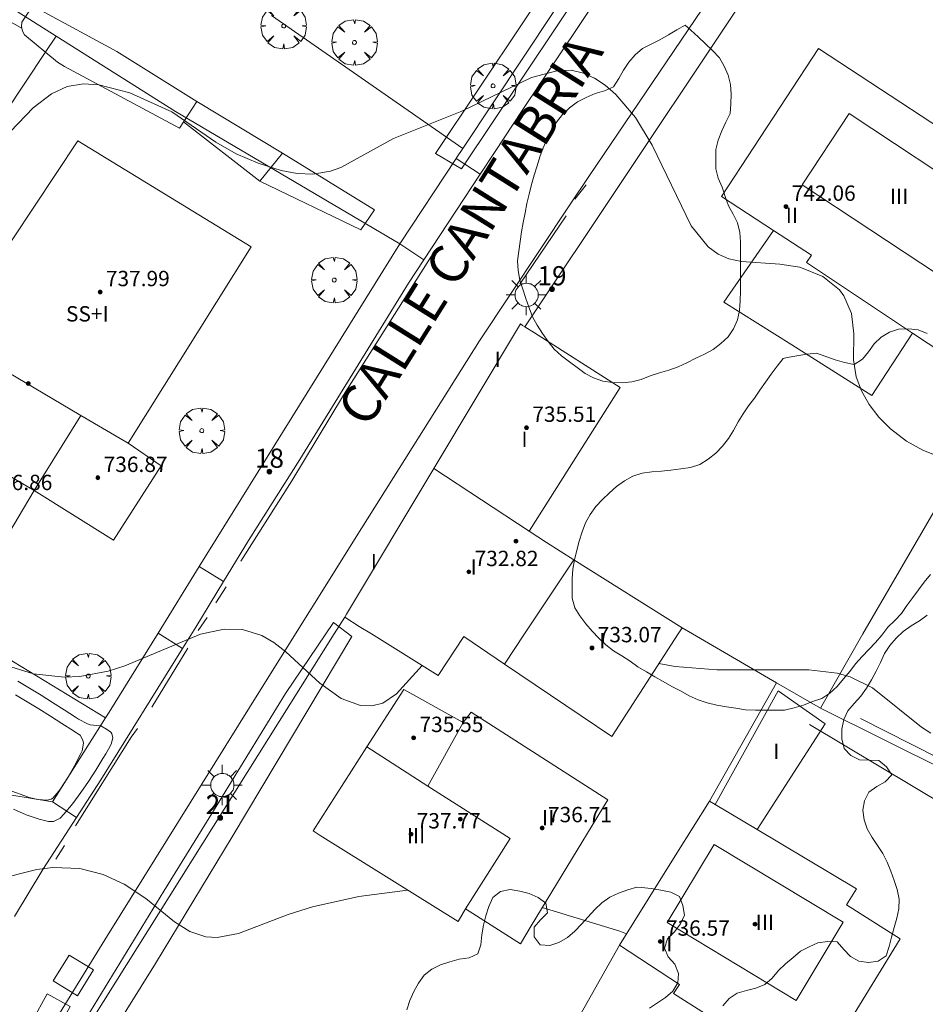
# Model space of a CAD drawing. Units: millimetres. Extents: x 424999 to 426000, y 4483499 to 4484001.
# Drawn here: x 425648 to 425695, y 4483573 to 4483625 of the extents above; entities that cross this region are included whole.
import ezdxf

# ---------------------------------------------------------------- set-up
doc = ezdxf.new("R2010")
doc.units = ezdxf.units.MM
doc.header["$MEASUREMENT"] = 0
doc.linetypes.add('VADO', pattern=[9.01, 2.71, -0.9, 0.9, -0.9, 0.9, -0.9, 0.9, -0.9])
doc.layers.get('0').update_dxf_attribs({"lineweight": 9})
for name, color, linetype, lineweight in [('1', 7, 'Continuous', 9), ('f012003p_num_plantas', 252, 'Continuous', 9), ('f022001p_portal', 7, 'Continuous', 9), ('f022001p_portal_texto', 7, 'Continuous', 9), ('f030042l_viaurbana_texto', 7, 'Continuous', 9), ('f031026l_pinturavial', 253, 'Continuous', 9), ('f050002l_curvanivel_cgn', 23, 'Continuous', 9), ('f050002l_curvanivel_mae', 213, 'Continuous', 9), ('f050009p_puntocotaconstruccionelevada', 211, 'Continuous', 9), ('f060140s_arboladourbano', 92, 'Continuous', 9), ('f061013p_arbol', 91, 'Continuous', 9), ('f070045l_muro_mur', 30, 'MURO2', 9), ('f070045l_puerta', 11, 'Continuous', 9), ('f070047l_seto', 91, 'Continuous', 9), ('f070056l_edificacion_els', 22, 'Continuous', 9), ('f070056l_edificacion_med', 221, 'Continuous', 9), ('f070056s_edificacion_edi', 240, 'Continuous', 9), ('f070058l_elementoconstruido_bordillo', 30, 'Continuous', 9), ('f071045l_vado', 30, 'VADO', 9), ('f081055p_farola', 7, 'Continuous', 9)]:
    doc.layers.add(name, color=color, linetype=linetype, lineweight=lineweight)
doc.layers.add('f081053s_contenedorresiduos', color=7, linetype='Continuous', lineweight=9, true_color=0x636466)
doc.styles.add('ROMANS', font='romans.shx')
doc.styles.get("Standard").update_dxf_attribs({"font": 'arial.ttf'})
doc.styles.add('Style-s7210005_h', font='txt')
doc.linetypes.add('MURO2', pattern='A,3.1e-05,[1,muro2.shx,S=1,R=0,X=0,Y=0],-3.058844', length=3.058875)

# ---------------------------------------------------------------- blocks, each defined once
blk = doc.blocks.new('punto_cota_construccion_elevada')
at = {"layer": 'f050009p_puntocotaconstruccionelevada'}
h = blk.add_hatch(color=256, dxfattribs=at)
h.dxf.hatch_style = 1
edge = h.paths.add_edge_path()
edge.add_arc((0, 0), 0.1, 0, 360)
blk.add_circle((0, 0), 0.1, dxfattribs=at)
blk = doc.blocks.new('arbol')
at = {"color": 0, "linetype": 'Continuous', "lineweight": 0, "flags": 128}
for points in [[(0.96, 0.012), (1.2, 0.036), (1.128, 0.468), (0.888, 0.804), (0.528, 0.528), (0.816, 0.876), (0.48, 1.104), (0.048, 1.176), (0.012, 0.96), (-0.048, 1.176), (-0.48, 1.104), (-0.816, 0.876), (-0.504, 0.528), (-0.864, 0.804), (-1.104, 0.468), (-1.188, 0.036), (-0.936, 0.012)], [(-0.936, 0.012), (-1.188, -0.048), (-1.104, -0.48), (-0.864, -0.804), (-0.504, -0.504), (-0.816, -0.876), (-0.48, -1.116)], [(-0.48, -1.116), (-0.048, -1.188), (0.012, -0.936), (0.048, -1.188), (0.48, -1.116), (0.816, -0.876), (0.528, -0.504), (0.888, -0.804), (1.128, -0.48), (1.2, -0.048), (0.96, 0.012)]]:
    blk.add_lwpolyline(points, dxfattribs=at)
at = {"color": 0, "linetype": 'Continuous', "lineweight": 0, "extrusion": (0, 0, -1)}
for start, end in [(180.0229, 7.5946), (7.2233, 180.0229)]:
    blk.add_arc((0, 0), 0.104, start, end, dxfattribs=at)
blk = doc.blocks.new('farola')
at = {"layer": '1'}
for points in [[(0, 1.05, 0), (0, 0.6, 0)], [(-0.75, 0.75, 0), (-0.42, 0.42, 0)], [(0.01, 0.61, 0), (0.09, 0.6, 0), (0.16, 0.58, 0), (0.24, 0.57, 0), (0.3, 0.52, 0), (0.37, 0.49, 0), (0.43, 0.43, 0), (0.48, 0.39, 0), (0.52, 0.31, 0), (0.57, 0.25, 0), (0.6, 0.18, 0), (0.61, 0.1, 0), (0.61, 0.03, 0), (0.61, -0.03, 0), (0.61, -0.11, 0), (0.6, -0.18, 0), (0.57, -0.26, 0), (0.52, -0.32, 0), (0.48, -0.39, 0), (0.43, -0.44, 0), (0.37, -0.5, 0), (0.3, -0.53, 0), (0.24, -0.57, 0), (0.16, -0.59, 0), (0.09, -0.6, 0), (0, -0.62, 0), (-0.06, -0.6, 0), (-0.14, -0.59, 0), (-0.21, -0.57, 0), (-0.27, -0.53, 0), (-0.35, -0.5, 0), (-0.41, -0.44, 0), (-0.45, -0.39, 0), (-0.5, -0.32, 0), (-0.54, -0.26, 0), (-0.57, -0.18, 0), (-0.59, -0.11, 0), (-0.59, -0.03, 0), (-0.59, 0.03, 0), (-0.59, 0.1, 0), (-0.57, 0.18, 0), (-0.54, 0.25, 0), (-0.5, 0.31, 0), (-0.45, 0.39, 0), (-0.41, 0.43, 0), (-0.35, 0.49, 0), (-0.27, 0.52, 0), (-0.21, 0.57, 0), (-0.14, 0.58, 0), (-0.06, 0.6, 0), (0.01, 0.61, 0)], [(0.75, 0.75, 0), (0.43, 0.43, 0)], [(-1.05, 0, 0), (-0.59, 0, 0)], [(1.05, 0, 0), (0.61, 0, 0)], [(-0.75, -0.74, 0), (-0.42, -0.41, 0)], [(0.75, -0.75, 0), (0.43, -0.44, 0)], [(0, -1.05, 0), (0, -0.62, 0)]]:
    blk.add_polyline3d(points, dxfattribs=at)
blk = doc.blocks.new('portal_catastro')
at = {"layer": 'f022001p_portal'}
h = blk.add_hatch(color=256, dxfattribs=at)
h.dxf.hatch_style = 1
edge = h.paths.add_edge_path()
edge.add_arc((0, 0), 0.125, 0, 360)
blk.add_circle((0, 0), 0.125, dxfattribs=at)

msp = doc.modelspace()

# ---------------------------------------------------------------- linework, layer by layer
at = {"layer": 'f031026l_pinturavial'}
for p, q in [((425676.687, 4483615.362, 731.705), (425677.273, 4483616.125, 731.705)), ((425673.819, 4483610.939, 731.405), (425676.221, 4483614.495, 731.63)), ((425657.966, 4483594.324, 729.989), (425658.506, 4483595.16, 729.989)), ((425657.048, 4483592.89, 729.914), (425657.517, 4483593.568, 729.914)), ((425654.617, 4483588.885, 729.689), (425656.509, 4483591.97, 729.839)), ((425650.07, 4483581.672, 729.089), (425649.621, 4483580.975, 729.089))]:
    msp.add_line(p, q, dxfattribs=at)
for points in [[(425659.261, 4483596.501, 730.214), (425661.926, 4483600.685, 730.514), (425664.619, 4483605.158, 730.889), (425669.195, 4483612.377, 731.339)], [(425650.653, 4483582.698, 729.239), (425653.555, 4483587.324, 729.614), (425653.884, 4483587.779, 729.614)]]:
    msp.add_polyline3d(points, dxfattribs=at)
at = {"layer": 'f050002l_curvanivel_cgn'}
for points in [[(425647.252, 4483618.898, 732), (425648.445, 4483620.138, 732), (425649.394, 4483620.86, 732), (425650.218, 4483621.239, 732), (425651.063, 4483621.384, 732), (425651.858, 4483621.338, 732), (425653.486, 4483620.907, 732), (425655.668, 4483619.93, 732), (425657.969, 4483618.342, 732), (425659.022, 4483617.727, 732), (425660.169, 4483617.252, 732), (425661.375, 4483616.866, 732), (425662.2, 4483616.709, 732), (425663.022, 4483616.675, 732), (425663.937, 4483616.824, 732), (425664.479, 4483617.013, 732), (425667.232, 4483618.527, 732), (425670.781, 4483619.964, 732), (425674.428, 4483621.72, 732), (425675.819, 4483622.081, 732), (425676.494, 4483622.087, 732), (425677.134, 4483621.945, 732), (425677.712, 4483621.679, 732), (425678.261, 4483621.31, 732), (425678.822, 4483620.825, 732), (425679.84, 4483619.629, 732), (425680.711, 4483618.191, 732), (425682.748, 4483613.975, 732), (425683.623, 4483612.883, 732), (425684.147, 4483612.498, 732), (425684.717, 4483612.258, 732), (425685.37, 4483612.124, 732), (425687.373, 4483611.989, 732), (425688.411, 4483611.822, 732), (425689.605, 4483611.343, 732), (425690.477, 4483610.638, 732), (425690.712, 4483610.328, 732), (425691.105, 4483609.403, 732), (425691.225, 4483608.345, 732), (425691.217, 4483606.998, 732), (425691.347, 4483606.11, 732), (425691.62, 4483605.377, 732), (425692.022, 4483604.672, 732), (425692.532, 4483604.007, 732), (425693.136, 4483603.398, 732), (425693.972, 4483602.764, 732), (425694.819, 4483602.287, 732), (425696.367, 4483601.653, 732)], [(425644.41, 4483579.373, 729), (425648.63, 4483580.423, 729), (425649.458, 4483580.532, 729), (425650.872, 4483580.489, 729), (425652.081, 4483580.163, 729), (425653.175, 4483579.658, 729), (425654.31, 4483578.92, 729), (425655.812, 4483577.709, 729), (425656.599, 4483577.206, 729), (425657.438, 4483576.924, 729), (425658.039, 4483576.881, 729), (425659.147, 4483577.095, 729), (425661.732, 4483578.086, 729), (425663.011, 4483578.489, 729), (425665.417, 4483579.024, 729), (425667.958, 4483579.36, 729)], [(425674.985, 4483578.446, 729), (425679.028, 4483577.221, 729), (425679.379, 4483577.08, 729)]]:
    msp.add_polyline3d(points, dxfattribs=at)
at = {"layer": 'f050002l_curvanivel_mae'}
for points in [[(425646.134, 4483591.333, 730), (425648.45, 4483590.629, 730), (425650.052, 4483590.456, 730), (425650.872, 4483590.493, 730), (425652.354, 4483590.774, 730), (425653.216, 4483591.047, 730), (425657.169, 4483592.696, 730), (425658.393, 4483592.96, 730), (425659.351, 4483592.942, 730), (425660.358, 4483592.625, 730), (425660.995, 4483592.257, 730), (425661.619, 4483591.777, 730), (425663.385, 4483590.145, 730), (425664.505, 4483589.336, 730), (425665.498, 4483588.974, 730), (425666.097, 4483588.96, 730), (425666.666, 4483589.105, 730), (425667.388, 4483589.587, 730), (425668.721, 4483591.069, 730)], [(425681.063, 4483591.165, 730), (425681.905, 4483591.009, 730), (425684.082, 4483590.838, 730), (425688.883, 4483590.835, 730), (425690.362, 4483590.659, 730), (425691.041, 4483590.468, 730), (425692.197, 4483589.896, 730), (425694.746, 4483587.849, 730), (425695.238, 4483587.544, 730)]]:
    msp.add_polyline3d(points, dxfattribs=at)
at = {"layer": 'f060140s_arboladourbano'}
msp.add_polyline3d([(425682.44, 4483624.438, 4.54), (425682.006, 4483624.188, 4.54), (425681.564, 4483623.933, 4.54), (425681.117, 4483623.677, 4.54), (425680.667, 4483623.449, 4.54), (425680.209, 4483623.231, 4.54), (425679.825, 4483622.891, 4.54), (425679.496, 4483622.515, 4.54), (425679.217, 4483622.096, 4.54), (425678.97, 4483621.655, 4.54), (425678.698, 4483621.231, 4.54), (425678.231, 4483621.016, 4.54), (425677.741, 4483620.873, 4.54), (425677.268, 4483620.677, 4.54), (425676.817, 4483620.436, 4.54), (425676.402, 4483620.135, 4.54), (425676.034, 4483619.79, 4.54), (425675.724, 4483619.385, 4.54), (425675.452, 4483618.965, 4.54), (425675.231, 4483618.515, 4.54), (425675.033, 4483618.054, 4.54), (425674.862, 4483617.581, 4.54), (425674.708, 4483617.103, 4.54), (425674.568, 4483616.616, 4.54), (425674.426, 4483616.13, 4.54), (425674.297, 4483615.637, 4.54), (425674.185, 4483615.146, 4.54), (425674.087, 4483614.653, 4.54), (425673.992, 4483614.159, 4.54), (425673.907, 4483613.659, 4.54), (425673.834, 4483613.157, 4.54), (425673.762, 4483612.657, 4.54), (425673.698, 4483612.159, 4.54), (425673.727, 4483611.647, 4.54), (425673.821, 4483611.154, 4.54), (425673.966, 4483610.673, 4.54), (425674.132, 4483610.186, 4.54), (425674.296, 4483609.705, 4.54), (425674.473, 4483609.237, 4.54), (425674.714, 4483608.794, 4.54), (425674.999, 4483608.367, 4.54), (425675.293, 4483607.952, 4.54), (425675.611, 4483607.548, 4.54), (425675.988, 4483607.208, 4.54), (425676.394, 4483606.898, 4.54), (425676.801, 4483606.59, 4.54), (425677.211, 4483606.286, 4.54), (425677.66, 4483606.055, 4.54), (425678.139, 4483605.884, 4.54), (425678.641, 4483605.812, 4.54), (425679.149, 4483605.794, 4.54), (425679.654, 4483605.846, 4.54), (425680.139, 4483605.977, 4.54), (425680.605, 4483606.159, 4.54), (425681.091, 4483606.318, 4.54), (425681.586, 4483606.453, 4.54), (425682.063, 4483606.624, 4.54), (425682.525, 4483606.845, 4.54), (425682.981, 4483607.079, 4.54), (425683.445, 4483607.293, 4.54), (425683.895, 4483607.528, 4.54), (425684.296, 4483607.843, 4.54), (425684.673, 4483608.186, 4.54), (425684.945, 4483608.616, 4.54), (425685.167, 4483609.077, 4.54), (425685.268, 4483609.572, 4.54), (425685.306, 4483610.078, 4.54), (425685.309, 4483610.586, 4.54), (425685.309, 4483611.097, 4.54), (425685.309, 4483611.61, 4.54), (425685.309, 4483612.112, 4.54), (425685.309, 4483612.624, 4.54), (425685.309, 4483613.138, 4.54), (425685.275, 4483613.639, 4.54), (425685.163, 4483614.135, 4.54), (425684.928, 4483614.585, 4.54), (425684.69, 4483615.028, 4.54), (425684.514, 4483615.505, 4.54), (425684.365, 4483615.998, 4.54), (425684.161, 4483616.463, 4.54), (425684.04, 4483616.952, 4.54), (425684.034, 4483617.456, 4.54), (425684.034, 4483617.957, 4.54), (425684.159, 4483618.454, 4.54), (425684.338, 4483618.924, 4.54), (425684.554, 4483619.381, 4.54), (425684.779, 4483619.833, 4.54), (425684.82, 4483620.333, 4.54), (425684.831, 4483620.84, 4.54), (425684.793, 4483621.339, 4.54), (425684.682, 4483621.84, 4.54), (425684.474, 4483622.305, 4.54), (425684.217, 4483622.739, 4.54), (425683.862, 4483623.116, 4.54), (425683.487, 4483623.475, 4.54), (425683.11, 4483623.827, 4.54), (425682.729, 4483624.176, 4.54)], close=True, dxfattribs=at)
for points in [[(425695.042, 4483608.374, 4.54), (425694.572, 4483608.554, 4.54), (425694.072, 4483608.612, 4.54), (425693.562, 4483608.596, 4.54), (425693.085, 4483608.441, 4.54), (425692.651, 4483608.181, 4.54), (425692.293, 4483607.83, 4.54), (425691.995, 4483607.421, 4.54), (425691.671, 4483607.026, 4.54), (425691.24, 4483606.758, 4.54), (425690.738, 4483606.849, 4.54), (425690.258, 4483606.997, 4.54), (425689.775, 4483607.173, 4.54), (425689.285, 4483607.337, 4.54), (425688.774, 4483607.29, 4.54), (425688.257, 4483607.202, 4.54), (425687.757, 4483607.109, 4.54), (425687.541, 4483607.067, 4.54), (425687.222, 4483606.665, 4.54), (425686.917, 4483606.252, 4.54), (425686.623, 4483605.832, 4.54), (425686.327, 4483605.42, 4.54), (425686.042, 4483605.006, 4.54), (425685.742, 4483604.599, 4.54), (425685.456, 4483604.189, 4.54), (425685.202, 4483603.756, 4.54), (425684.958, 4483603.318, 4.54), (425684.691, 4483602.889, 4.54), (425684.373, 4483602.5, 4.54), (425684.023, 4483602.136, 4.54), (425683.624, 4483601.813, 4.54), (425683.191, 4483601.535, 4.54), (425682.706, 4483601.377, 4.54), (425682.203, 4483601.312, 4.54), (425681.693, 4483601.251, 4.54), (425681.19, 4483601.195, 4.54), (425680.69, 4483601.156, 4.54), (425680.19, 4483601.091, 4.54), (425679.705, 4483600.928, 4.54), (425679.262, 4483600.693, 4.54), (425678.86, 4483600.394, 4.54), (425678.481, 4483600.067, 4.54), (425678.123, 4483599.715, 4.54), (425677.779, 4483599.348, 4.54), (425677.485, 4483598.94, 4.54), (425677.24, 4483598.503, 4.54), (425677.063, 4483598.031, 4.54), (425676.913, 4483597.552, 4.54), (425676.781, 4483597.067, 4.54), (425676.665, 4483596.579, 4.54), (425676.582, 4483596.085, 4.54), (425676.548, 4483595.572, 4.54), (425676.543, 4483595.068, 4.54), (425676.542, 4483594.568, 4.54), (425676.674, 4483594.075, 4.54), (425676.944, 4483593.644, 4.54), (425677.254, 4483593.24, 4.54), (425677.581, 4483592.852, 4.54), (425677.935, 4483592.487, 4.54), (425678.298, 4483592.132, 4.54), (425678.699, 4483591.82, 4.54), (425679.135, 4483591.566, 4.54), (425679.558, 4483591.292, 4.54), (425679.968, 4483590.995, 4.54), (425680.412, 4483590.737, 4.54), (425680.851, 4483590.478, 4.54), (425681.294, 4483590.222, 4.54), (425681.738, 4483589.976, 4.54), (425682.188, 4483589.735, 4.54), (425682.636, 4483589.489, 4.54), (425683.103, 4483589.278, 4.54), (425683.585, 4483589.113, 4.54), (425684.08, 4483588.993, 4.54), (425684.581, 4483588.914, 4.54), (425685.077, 4483588.834, 4.54), (425685.586, 4483588.759, 4.54), (425686.097, 4483588.741, 4.54), (425686.605, 4483588.739, 4.54), (425687.105, 4483588.739, 4.54), (425687.617, 4483588.739, 4.54), (425688.113, 4483588.85, 4.54), (425688.607, 4483588.996, 4.54), (425689.078, 4483589.182, 4.54), (425689.559, 4483589.342, 4.54), (425689.982, 4483589.628, 4.54), (425690.364, 4483589.97, 4.54), (425690.692, 4483590.362, 4.54), (425691.012, 4483590.753, 4.54), (425691.322, 4483591.157, 4.54), (425691.655, 4483591.532, 4.54), (425692.014, 4483591.89, 4.54), (425692.358, 4483592.269, 4.54), (425692.687, 4483592.652, 4.54), (425693.005, 4483593.057, 4.54), (425693.361, 4483593.413, 4.54), (425693.706, 4483593.779, 4.54), (425693.993, 4483594.192, 4.54), (425694.294, 4483594.608, 4.54), (425694.603, 4483595.007, 4.54), (425694.899, 4483595.415, 4.54), (425695.216, 4483595.81, 4.54)], [(425695.053, 4483593.695, 4.54), (425694.652, 4483593.39, 4.54), (425694.221, 4483593.132, 4.54), (425693.807, 4483592.833, 4.54), (425693.433, 4483592.491, 4.54), (425693.097, 4483592.11, 4.54), (425692.834, 4483591.68, 4.54), (425692.613, 4483591.223, 4.54), (425692.386, 4483590.768, 4.54), (425692.149, 4483590.318, 4.54), (425691.886, 4483589.881, 4.54), (425691.59, 4483589.465, 4.54), (425691.25, 4483589.083, 4.54), (425690.916, 4483588.698, 4.54), (425690.702, 4483588.245, 4.54), (425690.593, 4483587.744, 4.54), (425690.608, 4483587.242, 4.54), (425690.723, 4483586.742, 4.54), (425691.075, 4483586.372, 4.54), (425691.529, 4483586.139, 4.54), (425692.03, 4483586.133, 4.54), (425692.537, 4483586.104, 4.54), (425692.924, 4483585.773, 4.54), (425693.216, 4483585.358, 4.54), (425692.866, 4483584.993, 4.54), (425692.417, 4483584.764, 4.54), (425692.012, 4483584.461, 4.54), (425691.786, 4483584.01, 4.54), (425691.7, 4483583.516, 4.54), (425691.763, 4483583.017, 4.54), (425691.927, 4483582.544, 4.54), (425692.185, 4483582.103, 4.54), (425692.465, 4483581.686, 4.54), (425692.73, 4483581.26, 4.54), (425692.97, 4483580.808, 4.54), (425693.15, 4483580.339, 4.54), (425693.334, 4483579.858, 4.54), (425693.494, 4483579.38, 4.54), (425693.598, 4483578.883, 4.54), (425693.579, 4483578.383, 4.54), (425693.473, 4483577.89, 4.54), (425693.325, 4483577.405, 4.54), (425693.193, 4483576.91, 4.54), (425693.062, 4483576.416, 4.54), (425692.907, 4483575.931, 4.54), (425692.49, 4483575.652, 4.54), (425691.994, 4483575.582, 4.54), (425691.494, 4483575.657, 4.54), (425691.044, 4483575.896, 4.54), (425690.703, 4483576.268, 4.54), (425690.365, 4483576.651, 4.54), (425689.858, 4483576.679, 4.54), (425689.35, 4483576.603, 4.54), (425688.89, 4483576.401, 4.54), (425688.444, 4483576.171, 4.54), (425688.064, 4483575.843, 4.54), (425687.667, 4483575.515, 4.54), (425687.295, 4483575.163, 4.54), (425686.973, 4483574.761, 4.54), (425686.588, 4483574.441, 4.54), (425686.125, 4483574.247, 4.54), (425685.636, 4483574.122, 4.54), (425685.146, 4483573.976, 4.54), (425684.721, 4483573.705, 4.54), (425684.389, 4483573.326, 4.54)], [(425680.565, 4483573.202, 4.54), (425680.995, 4483573.472, 4.54), (425681.408, 4483573.754, 4.54), (425681.793, 4483574.08, 4.54), (425682.048, 4483574.515, 4.54), (425682.086, 4483575.016, 4.54), (425681.893, 4483575.491, 4.54), (425681.551, 4483575.872, 4.54), (425681.347, 4483576.335, 4.54), (425681.519, 4483576.817, 4.54), (425681.87, 4483577.186, 4.54), (425682.183, 4483577.589, 4.54), (425682.397, 4483578.046, 4.54), (425682.318, 4483578.551, 4.54), (425682.14, 4483579.021, 4.54), (425681.681, 4483579.253, 4.54), (425681.17, 4483579.359, 4.54), (425680.66, 4483579.431, 4.54), (425680.157, 4483579.484, 4.54), (425679.919, 4483579.503, 4.54), (425679.435, 4483579.367, 4.54), (425678.963, 4483579.197, 4.54), (425678.503, 4483578.995, 4.54), (425678.086, 4483578.696, 4.54), (425677.715, 4483578.341, 4.54), (425677.367, 4483577.965, 4.54), (425677.022, 4483577.586, 4.54), (425676.682, 4483577.211, 4.54), (425676.294, 4483576.88, 4.54), (425675.853, 4483576.619, 4.54), (425675.369, 4483576.471, 4.54), (425674.867, 4483576.506, 4.54), (425674.568, 4483576.918, 4.54), (425674.568, 4483577.419, 4.54), (425674.895, 4483577.808, 4.54), (425675.259, 4483578.166, 4.54), (425675.171, 4483578.667, 4.54), (425674.774, 4483578.972, 4.54), (425674.306, 4483579.184, 4.54), (425673.806, 4483579.3, 4.54), (425673.3, 4483579.393, 4.54), (425672.798, 4483579.29, 4.54), (425672.407, 4483578.965, 4.54), (425672.203, 4483578.498, 4.54), (425672.039, 4483578.012, 4.54), (425671.911, 4483577.52, 4.54), (425671.833, 4483577.02, 4.54), (425671.786, 4483576.511, 4.54), (425671.623, 4483576.028, 4.54), (425671.162, 4483575.824, 4.54), (425670.655, 4483575.751, 4.54), (425670.161, 4483575.622, 4.54), (425669.678, 4483575.455, 4.54), (425669.227, 4483575.237, 4.54), (425668.823, 4483574.924, 4.54), (425668.532, 4483574.512, 4.54), (425668.281, 4483574.065, 4.54), (425668.084, 4483573.596, 4.54), (425667.917, 4483573.111, 4.54)]]:
    msp.add_polyline3d(points, dxfattribs=at)
at = {"layer": 'f070045l_muro_mur'}
for p, q in [((425652.212, 4483588.327, 730.242), (425645.04, 4483592.688, 730.35)), ((425683.7, 4483583.998, 730.25), (425687.19, 4483590.158, 730.25)), ((425687.19, 4483590.158, 730.926), (425689.48, 4483588.838, 730.536)), ((425689.48, 4483588.838, 730.536), (425705.454, 4483580.878, 729.904)), ((425679.01, 4483576.488, 729.872), (425672.32, 4483564.628, 728.022))]:
    msp.add_line(p, q, dxfattribs=at)
for points in [[(425656.722, 4483654.05, 733.678), (425668.201, 4483646.855, 733.713), (425683.592, 4483637.209, 733.235), (425679.437, 4483630.907, 733.15), (425675.583, 4483625.146, 733.271), (425670.833, 4483618.006, 732.673), (425670.547, 4483617.572, 732.637), (425670.496, 4483617.494, 735.12)], [(425709.67, 4483622.088, 732.835), (425709.431, 4483622.157, 732.835), (425708.761, 4483622.357, 732.901), (425689.531, 4483631.876, 733.005), (425674.071, 4483608.718, 731.414)], [(425641.091, 4483629.298, 732.889), (425642.01, 4483628.688, 732.889), (425649.64, 4483623.858, 732.815)], [(425640.641, 4483610.328, 732.113), (425649.07, 4483623.008, 732.815), (425649.64, 4483623.858, 732.815)], [(425649.64, 4483623.858, 732.815), (425655.861, 4483619.938, 732.815), (425667.559, 4483613.038, 731.786), (425657.087, 4483596.227, 731.029)], [(425703.401, 4483612.827, 732.817), (425691.69, 4483592.707, 730.536), (425689.48, 4483588.838, 730.536)], [(425664.69, 4483593.578, 730.135), (425664.14, 4483592.708, 730.135), (425651, 4483571.778, 728.839), (425650.95, 4483569.008, 728.839), (425668.82, 4483559.168, 728.158), (425669.17, 4483559.588, 728.022)], [(425682.27, 4483593.027, 730.926), (425682.81, 4483592.707, 730.926), (425687.19, 4483590.158, 730.926)], [(425652.212, 4483588.327, 730.242), (425649.449, 4483583.965, 729.238), (425647.33, 4483584.298, 729.132), (425647.16, 4483584.038, 729.132), (425647.13, 4483583.988, 729.132), (425641.91, 4483587.248, 730.35), (425644.66, 4483592.038, 730.35), (425645.04, 4483592.688, 730.35)], [(425654.948, 4483592.74, 730.242), (425652.401, 4483588.632, 730.242), (425652.212, 4483588.327, 730.242)]]:
    msp.add_polyline3d(points, dxfattribs=at)
at = {"layer": 'f070045l_puerta'}
for p, q in [((425670.496, 4483617.494, 735.12), (425667.559, 4483613.038, 735.12)), ((425657.087, 4483596.227, 730.74), (425654.948, 4483592.74, 730.74))]:
    msp.add_line(p, q, dxfattribs=at)
at = {"layer": 'f070047l_seto'}
msp.add_line((425688.917, 4483587.994, 731.08), (425697.607, 4483582.774, 729.642), dxfattribs=at)
for points in [[(425669.411, 4483617.753, 732.735), (425678.52, 4483631.39, 733.207), (425681.83, 4483636.734, 733.235), (425675.051, 4483640.65, 733.614), (425665.814, 4483646.435, 733.713), (425655.902, 4483652.863, 733.678), (425657.168, 4483654.673, 733.635), (425665.707, 4483649.287, 733.713), (425677.413, 4483641.769, 733.614), (425684.118, 4483637.39, 733.235), (425680.755, 4483631.869, 733.207), (425670.768, 4483616.949, 732.637), (425670.477, 4483617.121, 732.658), (425669.411, 4483617.753, 732.735)], [(425647.858, 4483624.26, 732.959), (425642.012, 4483627.639, 732.889), (425642.716, 4483628.885, 732.889), (425648.383, 4483625.271, 732.959)], [(425648.822, 4483625.217, 732.959), (425652.805, 4483623.06, 732.959), (425656.978, 4483620.457, 732.815), (425656.06, 4483619.069, 732.815), (425650.075, 4483622.289, 732.959), (425649.705, 4483622.518, 732.959), (425647.99, 4483623.935, 732.959), (425647.886, 4483624.131, 732.959), (425647.835, 4483624.368, 732.959), (425647.852, 4483624.592, 732.959), (425648.272, 4483625.216, 732.959), (425648.4, 4483625.279, 732.959), (425648.617, 4483625.282, 732.959), (425648.822, 4483625.217, 732.959)], [(425656.978, 4483620.457, 732.815), (425661.442, 4483617.766, 732.699), (425660.251, 4483616.301, 732.05), (425656.277, 4483619.397, 732.815)], [(425661.442, 4483617.766, 732.699), (425666.238, 4483614.82, 732.05), (425665.528, 4483613.78, 732.05), (425660.251, 4483616.301, 732.05)], [(425651.228, 4483572.732, 728.874), (425655.248, 4483579.305, 729.238), (425657.835, 4483583.491, 729.763), (425661.588, 4483589.597, 730.186), (425664.098, 4483593.305, 730.186), (425665.046, 4483592.579, 730.135), (425658.817, 4483582.124, 729.763), (425654.825, 4483575.524, 728.874), (425652.572, 4483571.942, 728.874)], [(425647.634, 4483590.248, 730.35), (425648.246, 4483589.887, 730.35), (425648.513, 4483589.726, 730.331), (425648.853, 4483589.517, 730.331), (425649.452, 4483589.136, 730.331), (425650.049, 4483588.751, 730.331), (425650.649, 4483588.367, 730.242), (425650.808, 4483588.267, 730.242), (425651.272, 4483588.024, 730.242), (425651.407, 4483587.966, 730.242), (425651.938, 4483587.926, 730.242), (425651.967, 4483587.913, 730.242), (425652.258, 4483587.748, 730.242), (425652.482, 4483587.593, 730.242), (425652.546, 4483587.501, 730.242), (425652.589, 4483587.309, 730.242), (425652.521, 4483587.007, 730.242), (425652.428, 4483586.824, 730.242), (425652.22, 4483586.464, 730.242), (425652.067, 4483586.213, 729.366), (425651.698, 4483585.61, 729.366), (425651.324, 4483585.019, 729.366), (425650.931, 4483584.438, 729.366), (425650.505, 4483583.869, 729.366), (425650.034, 4483583.312, 729.366), (425649.848, 4483583.11, 729.366), (425649.494, 4483582.939, 729.366), (425649.437, 4483582.929, 729.366), (425649.24, 4483582.935, 729.366), (425648.745, 4483583.06, 729.366), (425648.077, 4483583.286, 729.366), (425647.418, 4483583.568, 729.366)], [(425647.328, 4483584.508, 729.366), (425647.997, 4483584.268, 729.366), (425648.222, 4483584.187, 729.366), (425648.683, 4483584.072, 729.366), (425649.175, 4483584.037, 729.366), (425649.382, 4483584.096, 729.366), (425649.463, 4483584.15, 729.366), (425649.785, 4483584.517, 729.366), (425649.861, 4483584.628, 729.366), (425650.25, 4483585.223, 729.366), (425650.602, 4483585.831, 729.366), (425650.922, 4483586.471, 729.366), (425650.988, 4483586.617, 730.242), (425651.055, 4483587.007, 730.242), (425651.034, 4483587.168, 730.242), (425650.886, 4483587.431, 730.242), (425650.566, 4483587.644, 730.242), (425650.541, 4483587.66, 730.242), (425649.94, 4483588.041, 730.331), (425649.34, 4483588.421, 730.331), (425648.737, 4483588.799, 730.331), (425648.382, 4483589.018, 730.35), (425648.131, 4483589.171, 730.35), (425647.521, 4483589.535, 730.35)], [(425691.577, 4483588.293, 730.536), (425696.954, 4483585.578, 730.536), (425699.583, 4483584.072, 729.642), (425700.91, 4483583.28, 729.642), (425705.041, 4483580.46, 729.246)]]:
    msp.add_polyline3d(points, dxfattribs=at)
at = {"layer": 'f070056l_edificacion_els'}
for points in [[(425694.29, 4483608.388, 736.15), (425692.16, 4483605.128, 735.19), (425687.986, 4483607.77, 735.26), (425684.45, 4483610.008, 735.32), (425687.03, 4483613.738, 735.43)], [(425686.18, 4483582.508, 731.85), (425689.74, 4483588.018, 731.94), (425687.28, 4483589.738, 732.12), (425683.99, 4483583.818, 732.08)]]:
    msp.add_polyline3d(points, dxfattribs=at)
at = {"layer": 'f070056l_edificacion_med'}
for p, q in [((425643.97, 4483608.199, 732.113), (425650.93, 4483604.099, 731.029)), ((425650.93, 4483604.099, 731.029), (425653.39, 4483602.659, 731.029)), ((425674.3, 4483598.058, 734.31), (425669.33, 4483601.338, 734.31)), ((425669.02, 4483584.778, 729.872), (425670.86, 4483588.088, 730.466)), ((425669.02, 4483584.778, 729.872), (425665.84, 4483586.818, 730.135))]:
    msp.add_line(p, q, dxfattribs=at)
for points in [[(425688.53, 4483616.118, 732.59), (425695.58, 4483611.468, 732.54), (425698.03, 4483615.178, 732.827), (425690.98, 4483619.828, 732.827), (425688.53, 4483616.118, 732.59)], [(425643.18, 4483599.729, 730.707), (425644.79, 4483602.349, 730.707), (425648.49, 4483600.179, 730.707), (425650.93, 4483604.099, 731.029)], [(425676.63, 4483596.578, 731.408), (425674.05, 4483592.708, 730.466), (425673.01, 4483591.138, 730.466)], [(425670.98, 4483578.388, 729.872), (425673.31, 4483582.048, 729.872), (425669.02, 4483584.778, 729.872)], [(425683.94, 4483581.738, 729.723), (425690.67, 4483577.678, 729.657), (425688.22, 4483573.608, 728.937), (425681.49, 4483577.668, 729.723), (425683.94, 4483581.738, 729.723)]]:
    msp.add_polyline3d(points, dxfattribs=at)
at = {"layer": 'f070056s_edificacion_edi'}
for points in [[(425696.79, 4483606.738, 732.54), (425694.29, 4483608.388, 732.54), (425688.75, 4483612.068, 732.1), (425689.02, 4483612.448, 732.54), (425687.03, 4483613.738, 732.1), (425684.33, 4483615.508, 732.59), (425689.39, 4483623.228, 732.827), (425699.03, 4483616.898, 732.901), (425701.25, 4483620.208, 732.901), (425705.88, 4483617.228, 732.901), (425703.67, 4483613.288, 732.817), (425703.4, 4483612.828, 732.817), (425701.48, 4483614.038, 732.817)], [(425646.88, 4483597.458, 730.707), (425643.18, 4483599.728, 730.707), (425636.61, 4483603.769, 730.391), (425636.61, 4483603.769, 730.391), (425636.61, 4483603.769, 730.391), (425640.46, 4483610.169, 732.113), (425640.59, 4483610.369, 732.113), (425640.64, 4483610.329, 732.113), (425643.97, 4483608.199, 732.113), (425650.77, 4483618.409, 732.815), (425659.81, 4483612.889, 731.786), (425659.81, 4483612.888, 731.786), (425659.81, 4483612.888, 731.786), (425653.39, 4483602.659, 731.029), (425655.12, 4483601.469, 731.029), (425655.12, 4483601.468, 731.029), (425655.12, 4483601.468, 731.029), (425652.62, 4483597.598, 731.029), (425648.49, 4483600.178, 730.707)], [(425678.61, 4483587.368, 730.466), (425673.01, 4483591.138, 730.466), (425670.9, 4483592.568, 730.466), (425669.56, 4483590.548, 730.466), (425666.08, 4483592.708, 730.135), (425665.44, 4483593.098, 730.135), (425664.69, 4483593.578, 730.135), (425664.69, 4483593.578, 730.135), (425664.69, 4483593.579, 730.135), (425664.78, 4483593.739, 730.135), (425669.33, 4483601.338, 731.408), (425673.84, 4483608.868, 731.414), (425673.96, 4483608.778, 731.414), (425674.07, 4483608.718, 731.414), (425674.57, 4483608.398, 731.414), (425679.04, 4483605.548, 732.1), (425679.04, 4483605.548, 732.1), (425679.04, 4483605.548, 732.1), (425674.3, 4483598.058, 731.408), (425675.2, 4483597.478, 731.408), (425676.63, 4483596.578, 731.408), (425682.27, 4483593.028, 730.926), (425682.27, 4483593.028, 730.926), (425682.27, 4483593.028, 730.926), (425682.06, 4483592.708, 730.926)], [(425673.84, 4483576.558, 729.872), (425670.98, 4483578.388, 729.872), (425670.59, 4483577.718, 729.872), (425663.41, 4483582.198, 729.763), (425663.03, 4483582.448, 729.763), (425663.03, 4483582.448, 729.763), (425663.03, 4483582.448, 729.763), (425665.84, 4483586.818, 730.135), (425667.76, 4483589.808, 730.135), (425670.86, 4483588.088, 730.466), (425671.27, 4483588.628, 730.466), (425678.4, 4483584.068, 729.872), (425678.4, 4483584.068, 729.872), (425678.4, 4483584.068, 729.872), (425678.12, 4483583.608, 729.872), (425674.41, 4483577.498, 729.872)], [(425689.07, 4483569.358, 729.038), (425681.82, 4483573.958, 728.937), (425681.82, 4483573.958, 728.937), (425681.82, 4483573.958, 728.937), (425682.14, 4483574.428, 728.937), (425679.01, 4483576.488, 729.723), (425679.01, 4483576.488, 729.723), (425679.01, 4483576.488, 729.723), (425682, 4483581.278, 729.723), (425683.7, 4483583.998, 729.723), (425683.99, 4483583.818, 729.723), (425686.18, 4483582.508, 729.723), (425691.37, 4483579.428, 729.657), (425691.37, 4483579.428, 729.657), (425691.37, 4483579.428, 729.657), (425690.85, 4483578.588, 729.657), (425693.65, 4483576.818, 729.657), (425693.65, 4483576.818, 729.657), (425693.65, 4483576.818, 729.657)]]:
    msp.add_polyline3d(points, close=True, dxfattribs=at)
at = {"layer": 'f070058l_elementoconstruido_bordillo'}
msp.add_line((425660.871, 4483624.938, 732.94), (425670.833, 4483618.006, 731.61), dxfattribs=at)
for points in [[(425681.887, 4483631.871, 732.64), (425673.937, 4483619.991, 731.66), (425672.529, 4483617.853, 731.76), (425671.748, 4483616.668, 731.708), (425668.812, 4483612.213, 731.513), (425668.009, 4483610.995, 731.46), (425662.348, 4483601.801, 730.64), (425659.67, 4483597.58, 730.25), (425658.367, 4483595.445, 730.151), (425656.915, 4483593.067, 730.04), (425656.223, 4483591.95, 729.952), (425651.975, 4483585.098, 729.41), (425650.706, 4483583.147, 729.239), (425648.934, 4483580.421, 729), (425647.459, 4483577.984, 728.816)], [(425649.539, 4483572.469, 728.7), (425652.319, 4483576.989, 728.78), (425660.375, 4483589.942, 729.77), (425665.583, 4483598.238, 730.34), (425671.704, 4483607.989, 731.1), (425676.419, 4483615.067, 731.41), (425677.442, 4483616.601, 731.76), (425686.238, 4483629.601, 732.55)]]:
    msp.add_polyline3d(points, dxfattribs=at)
at = {"layer": 'f071045l_vado'}
for p, q in [((425670.495, 4483617.493, 732.637), (425671.748, 4483616.668, 731.708)), ((425667.559, 4483613.038, 735.12), (425668.812, 4483612.213, 731.513)), ((425657.087, 4483596.227, 730.74), (425658.367, 4483595.445, 730.151)), ((425654.948, 4483592.74, 730.242), (425656.223, 4483591.95, 729.952)), ((425649.449, 4483583.965, 729.238), (425650.706, 4483583.147, 729.239))]:
    msp.add_line(p, q, dxfattribs=at)
at = {"layer": 'f081053s_contenedorresiduos'}
for points in [[(425649.485, 4483574.624, 730.108), (425650.31, 4483575.97, 730.108), (425651.577, 4483575.194, 730.108), (425650.752, 4483573.847, 730.108)], [(425648.381, 4483572.529, 730), (425649.172, 4483573.953, 730), (425650.372, 4483573.287, 730), (425649.581, 4483571.862, 730)]]:
    msp.add_polyline3d(points, close=True, dxfattribs=at)

# ---------------------------------------------------------------- block references
at = {"layer": 'f022001p_portal'}
for p in [(425675.491, 4483610.679), (425660.758, 4483601.169), (425658.19, 4483583.122)]:
    msp.add_blockref('portal_catastro', p, dxfattribs=at)
at = {"layer": 'f050009p_puntocotaconstruccionelevada'}
for p in [(425687.691, 4483614.983, 742.06), (425651.929, 4483610.534, 737.99), (425648.19, 4483605.762, 737.79), (425674.162, 4483603.463, 735.51), (425651.813, 4483600.849, 736.87), (425673.614, 4483597.542, 732.97), (425671.153, 4483595.943, 732.82), (425677.574, 4483591.973, 733.07), (425668.281, 4483587.293, 735.55), (425670.71, 4483583.054, 737.99), (425668.134, 4483582.268, 737.77), (425674.979, 4483582.593, 736.71), (425686.078, 4483577.582, 737.82), (425681.13, 4483576.678, 736.57)]:
    msp.add_blockref('punto_cota_construccion_elevada', p, dxfattribs=at)
at = {"layer": 'f061013p_arbol'}
for p in [(425661.498, 4483624.396, 732.959), (425665.19, 4483623.542, 732.959), (425672.42, 4483621.275, 732.735), (425664.136, 4483611.155, 731.786), (425657.23, 4483603.304, 731.029), (425651.31, 4483590.513, 730.331)]:
    msp.add_blockref('arbol', p, dxfattribs=at)
at = {"layer": 'f081055p_farola'}
for p in [(425674.151, 4483610.381, 731.414), (425658.289, 4483584.832, 729.763)]:
    msp.add_blockref('farola', p, dxfattribs=at)

# ---------------------------------------------------------------- texts
at = {"layer": 'f012003p_num_plantas', "char_height": 0.8, "attachment_point": 5}
for s, insert, width in [('{\\fArial|b0|i0;III}', (425693.586, 4483615.518), 2.4), ('{\\fArial|b0|i0;II}', (425687.996, 4483614.527), 1.6), ('{\\fArial|b0|i0;SS+I}', (425651.261, 4483609.393), 3.2), ('{\\fArial|b0|i0;I}', (425672.662, 4483607.023), 0.8), ('{\\fArial|b0|i0;I}', (425674.055, 4483602.853), 0.8), ('{\\fArial|b0|i0;I}', (425666.199, 4483596.478), 0.8), ('{\\fArial|b0|i0;I}', (425671.408, 4483596.193), 0.8), ('{\\fArial|b0|i0;I}', (425678.109, 4483592.363), 0.8), ('{\\fArial|b0|i0;I}', (425687.179, 4483586.588), 0.8), ('{\\fArial|b0|i0;II}', (425675.289, 4483583.138), 1.6), ('{\\fArial|b0|i0;III}', (425668.401, 4483582.188), 2.4), ('{\\fArial|b0|i0;III}', (425686.59, 4483577.678), 2.4), ('{\\fArial|b0|i0;II}', (425681.45, 4483576.572), 1.6)]:
    msp.add_mtext(s, dxfattribs=dict(at, insert=insert, width=width))
at = {"layer": 'f022001p_portal_texto', "char_height": 1, "width": 2, "attachment_point": 8}
for s, insert in [('{\\fTrebuchet MS|b0|i0;19}', (425675.491, 4483610.879)), ('{\\fTrebuchet MS|b0|i0;18}', (425660.758, 4483601.369)), ('{\\fTrebuchet MS|b0|i0;21}', (425658.19, 4483583.322))]:
    msp.add_mtext(s, dxfattribs=dict(at, insert=insert))
at = {"layer": 'f030042l_viaurbana_texto', "insert": (425666.421, 4483603.051, 730.672), "char_height": 2, "width": 30, "attachment_point": 7, "rotation": 57.9115, "style": 'ROMANS'}
msp.add_mtext('CALLE CANTABRIA', dxfattribs=at)
at = {"layer": 'f050009p_puntocotaconstruccionelevada', "style": 'Style-s7210005_h'}
for s, p in [('742.06', (425687.991, 4483615.283, 742.06)), ('737.99', (425652.229, 4483610.834, 737.99)), ('735.51', (425674.462, 4483603.763, 735.51)), ('736.87', (425652.113, 4483601.149, 736.87)), ('736.86', (425646.107, 4483600.204, 736.86)), ('732.82', (425671.453, 4483596.243, 732.82)), ('733.07', (425677.874, 4483592.273, 733.07)), ('735.55', (425668.581, 4483587.593, 735.55)), ('737.77', (425668.434, 4483582.568, 737.77)), ('736.71', (425675.279, 4483582.893, 736.71)), ('736.57', (425681.43, 4483576.978, 736.57))]:
    msp.add_text(s, height=0.8, dxfattribs=at).set_placement(p)

doc.saveas('drawing.dxf')
